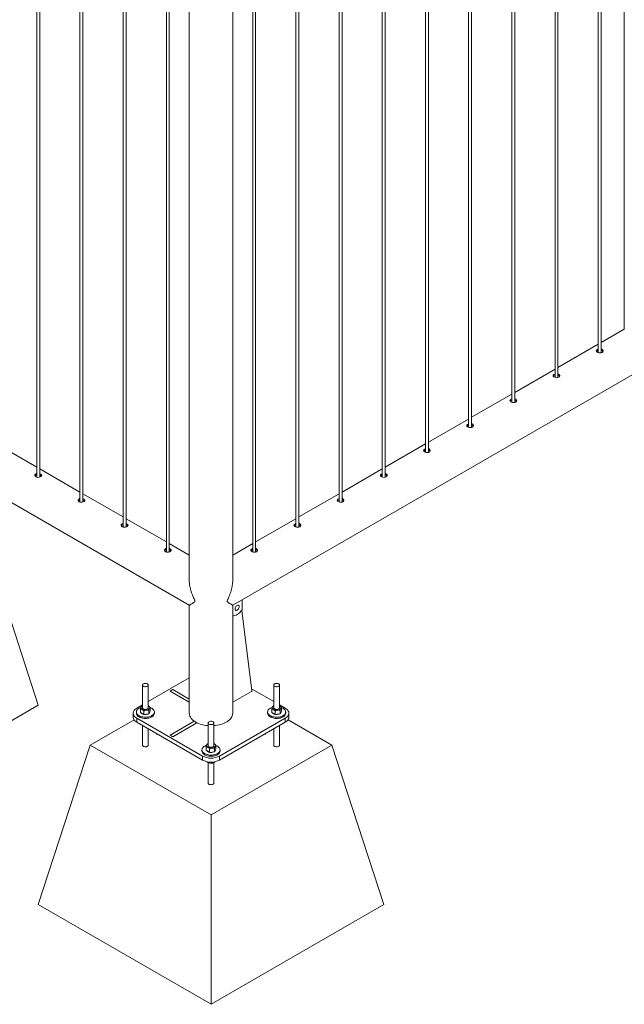
# Paper-space layout 'Sheet2' of a CAD drawing. Units: millimetres. Extents: x 0 to 42, y 0 to 29.8.
# Drawn here: x 33.9 to 35.2, y 11.1 to 13.2 of the extents above; entities that cross this region are included whole.
import ezdxf

# ---------------------------------------------------------------- set-up
doc = ezdxf.new("R2010")
doc.units = ezdxf.units.MM

psp = doc.layouts.new('Sheet2')

# ---------------------------------------------------------------- linework, layer by layer
at = {"color": 7, "linetype": 'Continuous', "lineweight": 0}
for p, q in [((35.1815, 15.5395), (35.1815, 12.5201)), ((35.1282, 15.5088), (35.1282, 12.4729)), ((35.1342, 12.4725), (35.1342, 15.5122)), ((35.0398, 15.4577), (35.0398, 12.4218)), ((35.0458, 12.4214), (35.0458, 15.4612)), ((34.9514, 15.4067), (34.9514, 12.3708)), ((34.9574, 12.3704), (34.9574, 15.4102)), ((34.863, 15.3557), (34.863, 12.3198)), ((34.869, 12.3194), (34.869, 15.3591)), ((34.7747, 15.3047), (34.7747, 12.2688)), ((34.7807, 12.2684), (34.7807, 15.3081)), ((34.6863, 15.2536), (34.6863, 12.2177)), ((34.6923, 12.2173), (34.6923, 15.2571)), ((34.5979, 15.2026), (34.5979, 12.1667)), ((34.6039, 12.1663), (34.6039, 15.2061)), ((34.5095, 15.1516), (34.5095, 12.1157)), ((34.5155, 12.1153), (34.5155, 15.155)), ((34.4211, 15.1006), (34.4211, 12.0647)), ((34.4271, 12.0643), (34.4271, 15.104)), ((34.3802, 12.0067), (34.3802, 15.0769)), ((33.9792, 14.4406), (33.9792, 12.2173)), ((33.9852, 12.2177), (33.9852, 14.4371)), ((34.0675, 14.3895), (34.0675, 12.1663)), ((34.0735, 12.1667), (34.0735, 14.3861)), ((34.1559, 14.3385), (34.1559, 12.1153)), ((34.1619, 12.1157), (34.1619, 14.335)), ((34.2443, 14.2875), (34.2443, 12.0643)), ((34.2503, 12.0647), (34.2503, 14.284)), ((34.2913, 14.2604), (34.2913, 12.0067)), ((34.3802, 11.9553), (36.457, 13.1543)), ((35.1815, 12.5206), (35.1342, 12.4933)), ((35.1282, 12.4898), (35.0458, 12.4423)), ((35.0398, 12.4388), (34.9574, 12.3912)), ((34.9514, 12.3878), (34.869, 12.3402)), ((33.6287, 12.3378), (34.2912, 11.9553)), ((34.863, 12.3367), (34.7807, 12.2892)), ((33.9792, 12.2381), (33.8968, 12.2857)), ((34.7747, 12.2857), (34.6923, 12.2381)), ((34.0675, 12.1871), (33.9852, 12.2347)), ((34.6863, 12.2347), (34.6039, 12.1871)), ((34.1559, 12.1361), (34.0735, 12.1837)), ((34.5979, 12.1837), (34.5155, 12.1361)), ((34.2443, 12.0851), (34.1619, 12.1326)), ((34.5095, 12.1326), (34.4271, 12.0851)), ((33.9822, 11.7506), (33.8761, 12.0772)), ((34.2913, 12.058), (34.2503, 12.0816)), ((34.4211, 12.0816), (34.3802, 12.058)), ((34.2913, 11.9553), (34.2913, 11.7344)), ((34.3802, 11.7344), (34.3802, 11.9553)), ((34.3997, 11.9666), (34.3997, 11.9484)), ((34.3986, 11.9448), (34.4194, 11.7803)), ((34.3802, 11.9336), (34.3805, 11.9336)), ((34.2913, 11.8067), (34.2074, 11.7582)), ((34.1954, 11.7919), (34.1954, 11.7456)), ((34.2074, 11.7456), (34.2074, 11.7919)), ((34.2576, 11.7827), (34.252, 11.7794)), ((34.4187, 11.779), (34.3802, 11.7567)), ((34.4641, 11.7582), (34.4189, 11.7843)), ((34.4641, 11.7919), (34.4641, 11.7456)), ((34.4761, 11.7456), (34.4761, 11.7919)), ((33.6286, 11.5465), (33.9822, 11.7506)), ((34.1764, 11.7344), (34.1764, 11.7262)), ((34.1829, 11.7368), (34.1829, 11.7344)), ((34.1954, 11.7513), (34.1837, 11.7446)), ((34.1912, 11.7361), (34.1912, 11.7437)), ((34.1912, 11.7361), (34.1947, 11.7338)), ((34.1944, 11.7494), (34.1954, 11.7498)), ((34.1947, 11.7338), (34.1981, 11.7316)), ((34.1981, 11.7316), (34.1981, 11.7393)), ((34.2081, 11.7491), (34.2074, 11.7495)), ((34.2074, 11.7495), (34.2081, 11.7491)), ((34.2083, 11.7328), (34.2083, 11.7405)), ((34.2083, 11.7328), (34.2099, 11.7357)), ((34.2099, 11.7357), (34.2115, 11.7385)), ((34.2115, 11.7385), (34.2115, 11.7462)), ((34.2199, 11.7344), (34.2199, 11.7368)), ((34.4516, 11.7368), (34.4516, 11.7344)), ((34.4599, 11.7361), (34.4599, 11.7437)), ((34.4599, 11.7361), (34.4634, 11.7338)), ((34.4631, 11.7494), (34.4641, 11.7498)), ((34.4634, 11.7338), (34.4668, 11.7316)), ((34.4668, 11.7316), (34.4668, 11.7393)), ((34.4877, 11.7446), (34.4761, 11.7513)), ((34.4768, 11.7491), (34.4761, 11.7495)), ((34.4761, 11.7495), (34.4768, 11.7491)), ((34.477, 11.7328), (34.477, 11.7405)), ((34.477, 11.7328), (34.4786, 11.7357)), ((34.4786, 11.7357), (34.4802, 11.7385)), ((34.4802, 11.7385), (34.4802, 11.7462)), ((34.4886, 11.7344), (34.4886, 11.7368)), ((34.4951, 11.7262), (34.4951, 11.7344)), ((34.1781, 11.7209), (34.0882, 11.669)), ((34.1837, 11.7241), (34.318, 11.6466)), ((34.1837, 11.7241), (34.1837, 11.716)), ((34.1837, 11.716), (34.318, 11.6384)), ((34.2032, 11.7322), (34.1981, 11.7316)), ((34.2083, 11.7328), (34.2032, 11.7322)), ((34.3013, 11.7178), (34.252, 11.6893)), ((34.2576, 11.686), (34.307, 11.7145)), ((34.307, 11.7145), (34.3013, 11.7178)), ((34.3297, 11.7144), (34.3297, 11.6681)), ((34.3417, 11.6681), (34.3417, 11.7144)), ((34.3534, 11.6466), (34.4877, 11.7241)), ((34.3534, 11.6384), (34.4877, 11.716)), ((34.4719, 11.7322), (34.4668, 11.7316)), ((34.477, 11.7328), (34.4719, 11.7322)), ((34.4877, 11.716), (34.4877, 11.7241)), ((34.5832, 11.669), (34.4933, 11.7209)), ((34.1954, 11.7092), (34.1954, 11.669)), ((34.2074, 11.669), (34.2074, 11.7023)), ((34.2241, 11.6926), (34.2241, 11.6912)), ((34.4473, 11.6912), (34.4473, 11.6926)), ((34.4641, 11.7023), (34.4641, 11.669)), ((34.4761, 11.669), (34.4761, 11.7092)), ((34.2266, 11.6912), (34.2241, 11.6912)), ((34.252, 11.6893), (34.2576, 11.686)), ((34.4448, 11.6912), (34.4473, 11.6912)), ((33.9822, 11.3424), (34.0882, 11.669)), ((34.0882, 11.669), (34.3357, 11.5262)), ((34.3172, 11.6592), (34.3172, 11.6568)), ((34.3255, 11.6585), (34.3255, 11.6662)), ((34.3255, 11.6585), (34.329, 11.6563)), ((34.3288, 11.6719), (34.3297, 11.6722)), ((34.329, 11.6563), (34.3325, 11.654)), ((34.3325, 11.654), (34.3325, 11.6617)), ((34.3376, 11.6547), (34.3325, 11.654)), ((34.3357, 11.5262), (34.5832, 11.669)), ((34.3426, 11.6553), (34.3376, 11.6547)), ((34.3424, 11.6715), (34.3417, 11.6719)), ((34.3417, 11.6719), (34.3424, 11.6715)), ((34.3426, 11.6553), (34.3426, 11.6629)), ((34.3426, 11.6553), (34.3443, 11.6581)), ((34.3443, 11.6581), (34.3459, 11.661)), ((34.3459, 11.661), (34.3459, 11.6686)), ((34.3542, 11.6568), (34.3542, 11.6592)), ((34.6893, 11.3424), (34.5832, 11.669)), ((34.318, 11.6384), (34.318, 11.6466)), ((34.3284, 11.6348), (34.3284, 11.6338)), ((34.3297, 11.6333), (34.3297, 11.5915)), ((34.3384, 11.6343), (34.3384, 11.6322)), ((34.3417, 11.5915), (34.3417, 11.6335)), ((34.3534, 11.6466), (34.3534, 11.6384)), ((34.3357, 11.1383), (34.3357, 11.5262)), ((33.9822, 11.3424), (34.3357, 11.1383)), ((34.3357, 11.1383), (34.6893, 11.3424))]:
    psp.add_line(p, q, dxfattribs=at)
at = {"color": 8, "linetype": 'Continuous', "lineweight": 0}
for p, q in [((34.252, 11.7794), (34.2913, 11.7567)), ((34.2913, 11.7633), (34.2576, 11.7827))]:
    psp.add_line(p, q, dxfattribs=at)
at = {"color": 7, "linetype": 'Continuous', "lineweight": 0, "flags": 128}
for points in [[(35.1282, 12.4797), (35.1275, 12.4795), (35.1257, 12.4786), (35.1246, 12.4775), (35.1242, 12.4763), (35.1246, 12.4751), (35.1257, 12.474), (35.1274, 12.4731), (35.1296, 12.4725), (35.1319, 12.4722), (35.1342, 12.4725), (35.1361, 12.4732), (35.1375, 12.4743), (35.1382, 12.4757), (35.1381, 12.4772), (35.1372, 12.4786), (35.1362, 12.4794), (35.1362, 12.4794)], [(35.0398, 12.4287), (35.0391, 12.4285), (35.0374, 12.4276), (35.0362, 12.4265), (35.0358, 12.4253), (35.0362, 12.4241), (35.0373, 12.423), (35.0391, 12.4221), (35.0412, 12.4214), (35.0435, 12.4212), (35.0458, 12.4214), (35.0477, 12.4222), (35.0491, 12.4233), (35.0498, 12.4247), (35.0497, 12.4262), (35.0488, 12.4276), (35.0478, 12.4283), (35.0478, 12.4283)], [(34.9514, 12.3777), (34.9507, 12.3775), (34.949, 12.3765), (34.9478, 12.3755), (34.9474, 12.3743), (34.9478, 12.3731), (34.9489, 12.372), (34.9507, 12.371), (34.9528, 12.3704), (34.9551, 12.3702), (34.9574, 12.3704), (34.9593, 12.3711), (34.9607, 12.3723), (34.9614, 12.3737), (34.9613, 12.3752), (34.9604, 12.3765), (34.9594, 12.3773), (34.9594, 12.3773)], [(34.863, 12.3266), (34.8623, 12.3264), (34.8606, 12.3255), (34.8595, 12.3244), (34.859, 12.3232), (34.8594, 12.322), (34.8605, 12.3209), (34.8623, 12.32), (34.8644, 12.3194), (34.8667, 12.3191), (34.869, 12.3194), (34.871, 12.3201), (34.8723, 12.3212), (34.873, 12.3226), (34.8729, 12.3241), (34.872, 12.3255), (34.871, 12.3263), (34.871, 12.3263)], [(34.7747, 12.2756), (34.7739, 12.2754), (34.7722, 12.2745), (34.7711, 12.2734), (34.7707, 12.2722), (34.771, 12.271), (34.7722, 12.2699), (34.7739, 12.269), (34.776, 12.2684), (34.7784, 12.2681), (34.7806, 12.2684), (34.7826, 12.2691), (34.7839, 12.2702), (34.7846, 12.2716), (34.7845, 12.2731), (34.7836, 12.2745), (34.7826, 12.2753), (34.7826, 12.2753)], [(33.9852, 12.2246), (33.9859, 12.2244), (33.9876, 12.2235), (33.9888, 12.2224), (33.9892, 12.2212), (33.9888, 12.22), (33.9877, 12.2189), (33.9859, 12.218), (33.9838, 12.2173), (33.9815, 12.2171), (33.9792, 12.2173), (33.9773, 12.2181), (33.9759, 12.2192), (33.9752, 12.2206), (33.9753, 12.2221), (33.9762, 12.2235), (33.9772, 12.2242), (33.9772, 12.2242)], [(34.6863, 12.2246), (34.6856, 12.2244), (34.6838, 12.2235), (34.6827, 12.2224), (34.6823, 12.2212), (34.6826, 12.22), (34.6838, 12.2189), (34.6855, 12.218), (34.6876, 12.2173), (34.69, 12.2171), (34.6922, 12.2173), (34.6942, 12.2181), (34.6955, 12.2192), (34.6962, 12.2206), (34.6961, 12.2221), (34.6952, 12.2235), (34.6942, 12.2242), (34.6942, 12.2242)], [(34.0735, 12.1736), (34.0743, 12.1734), (34.076, 12.1724), (34.0771, 12.1713), (34.0775, 12.1702), (34.0772, 12.169), (34.076, 12.1679), (34.0743, 12.1669), (34.0722, 12.1663), (34.0698, 12.1661), (34.0676, 12.1663), (34.0656, 12.167), (34.0643, 12.1682), (34.0636, 12.1696), (34.0637, 12.1711), (34.0646, 12.1724), (34.0656, 12.1732), (34.0656, 12.1732)], [(34.5979, 12.1736), (34.5972, 12.1734), (34.5954, 12.1724), (34.5943, 12.1713), (34.5939, 12.1702), (34.5943, 12.169), (34.5954, 12.1679), (34.5971, 12.1669), (34.5993, 12.1663), (34.6016, 12.1661), (34.6039, 12.1663), (34.6058, 12.167), (34.6072, 12.1682), (34.6078, 12.1696), (34.6077, 12.1711), (34.6069, 12.1724), (34.6058, 12.1732), (34.6058, 12.1732)], [(34.1619, 12.1225), (34.1627, 12.1223), (34.1644, 12.1214), (34.1655, 12.1203), (34.1659, 12.1191), (34.1656, 12.1179), (34.1644, 12.1168), (34.1627, 12.1159), (34.1606, 12.1153), (34.1582, 12.115), (34.156, 12.1153), (34.154, 12.116), (34.1527, 12.1171), (34.152, 12.1185), (34.1521, 12.12), (34.153, 12.1214), (34.154, 12.1222), (34.154, 12.1222)], [(34.5095, 12.1225), (34.5088, 12.1223), (34.507, 12.1214), (34.5059, 12.1203), (34.5055, 12.1191), (34.5059, 12.1179), (34.507, 12.1168), (34.5087, 12.1159), (34.5109, 12.1153), (34.5132, 12.115), (34.5155, 12.1153), (34.5174, 12.116), (34.5188, 12.1171), (34.5194, 12.1185), (34.5193, 12.12), (34.5185, 12.1214), (34.5174, 12.1222), (34.5174, 12.1222)], [(34.2503, 12.0715), (34.251, 12.0713), (34.2528, 12.0704), (34.2539, 12.0693), (34.2543, 12.0681), (34.2539, 12.0669), (34.2528, 12.0658), (34.2511, 12.0649), (34.249, 12.0643), (34.2466, 12.064), (34.2444, 12.0643), (34.2424, 12.065), (34.2411, 12.0661), (34.2404, 12.0675), (34.2405, 12.069), (34.2414, 12.0704), (34.2424, 12.0712), (34.2424, 12.0712)], [(34.4211, 12.0715), (34.4204, 12.0713), (34.4186, 12.0704), (34.4175, 12.0693), (34.4171, 12.0681), (34.4175, 12.0669), (34.4186, 12.0658), (34.4203, 12.0649), (34.4225, 12.0643), (34.4248, 12.064), (34.4271, 12.0643), (34.429, 12.065), (34.4304, 12.0661), (34.431, 12.0675), (34.431, 12.069), (34.4301, 12.0704), (34.4291, 12.0712), (34.4291, 12.0712)], [(34.3891, 11.9453), (34.3881, 11.9448), (34.3871, 11.9447), (34.3862, 11.9449), (34.3855, 11.9455), (34.3851, 11.9464), (34.3849, 11.9474), (34.385, 11.9487), (34.3853, 11.9501), (34.3858, 11.9514), (34.3866, 11.9527), (34.3876, 11.9538), (34.3886, 11.9547), (34.3896, 11.9554), (34.3907, 11.9557), (34.3916, 11.9556), (34.3924, 11.9552), (34.393, 11.9545), (34.3933, 11.9535), (34.3934, 11.9523), (34.3932, 11.951), (34.3927, 11.9496), (34.392, 11.9483), (34.3912, 11.9471), (34.3902, 11.9461), (34.3891, 11.9453)], [(34.3977, 11.9436), (34.3957, 11.9414), (34.3935, 11.9394), (34.3913, 11.9377), (34.3891, 11.9363), (34.3869, 11.9352), (34.3847, 11.9343), (34.3826, 11.9338), (34.3805, 11.9336)], [(34.2056, 11.7944), (34.2044, 11.7949), (34.203, 11.7952), (34.2016, 11.7954), (34.2001, 11.7953), (34.1986, 11.795), (34.1974, 11.7945), (34.1964, 11.7939), (34.1957, 11.7931), (34.1954, 11.7922), (34.1954, 11.7914), (34.1959, 11.7905), (34.1966, 11.7898), (34.1977, 11.7892), (34.199, 11.7887), (34.2004, 11.7885), (34.2019, 11.7885), (34.2034, 11.7887), (34.2047, 11.7891), (34.2059, 11.7896), (34.2067, 11.7903), (34.2072, 11.7912), (34.2074, 11.792), (34.2071, 11.7929), (34.2065, 11.7937), (34.2056, 11.7944)], [(34.4743, 11.7944), (34.4731, 11.7949), (34.4717, 11.7952), (34.4703, 11.7954), (34.4688, 11.7953), (34.4673, 11.795), (34.4661, 11.7945), (34.4651, 11.7939), (34.4644, 11.7931), (34.4641, 11.7922), (34.4641, 11.7914), (34.4646, 11.7905), (34.4653, 11.7898), (34.4664, 11.7892), (34.4677, 11.7887), (34.4691, 11.7885), (34.4706, 11.7885), (34.4721, 11.7887), (34.4734, 11.7891), (34.4746, 11.7896), (34.4754, 11.7903), (34.4759, 11.7912), (34.4761, 11.792), (34.4758, 11.7929), (34.4752, 11.7937), (34.4743, 11.7944)], [(34.1837, 11.7446), (34.1817, 11.7433), (34.18, 11.7418), (34.1786, 11.7403), (34.1775, 11.7386), (34.1768, 11.737), (34.1764, 11.7352), (34.1764, 11.7335), (34.1768, 11.7318), (34.1775, 11.7301), (34.1786, 11.7284), (34.18, 11.7269), (34.1817, 11.7255), (34.1837, 11.7241)], [(34.1921, 11.7461), (34.1908, 11.7456), (34.1887, 11.7446), (34.187, 11.7435), (34.1855, 11.7423), (34.1843, 11.741), (34.1835, 11.7396), (34.183, 11.7381), (34.1829, 11.7366), (34.1831, 11.7351), (34.1837, 11.7337), (34.1846, 11.7323), (34.1858, 11.731), (34.1874, 11.7298), (34.1892, 11.7287), (34.1913, 11.7278), (34.1935, 11.7271), (34.196, 11.7266), (34.1985, 11.7263), (34.201, 11.7261), (34.2036, 11.7262), (34.2062, 11.7265), (34.2086, 11.727), (34.2109, 11.7276), (34.213, 11.7285), (34.2149, 11.7295), (34.2165, 11.7307), (34.2178, 11.732), (34.2189, 11.7333), (34.2195, 11.7348), (34.2198, 11.7362), (34.2198, 11.7377), (34.2194, 11.7392), (34.2186, 11.7406), (34.2175, 11.742), (34.2161, 11.7432), (34.2144, 11.7444), (34.2144, 11.7444)], [(34.1829, 11.7344), (34.1829, 11.7342), (34.1831, 11.7327), (34.1837, 11.7312), (34.1846, 11.7298), (34.1858, 11.7285), (34.1874, 11.7273), (34.1892, 11.7263), (34.1913, 11.7254), (34.1935, 11.7247), (34.196, 11.7241), (34.1985, 11.7238), (34.201, 11.7237), (34.2036, 11.7238), (34.2062, 11.724), (34.2086, 11.7245), (34.2109, 11.7252), (34.213, 11.7261), (34.2149, 11.7271), (34.2165, 11.7282), (34.2178, 11.7295), (34.2189, 11.7309), (34.2195, 11.7323), (34.2198, 11.7338), (34.2199, 11.7344)], [(34.1954, 11.7456), (34.1954, 11.7456), (34.1956, 11.7447), (34.1962, 11.7439), (34.1971, 11.7432), (34.1982, 11.7427), (34.1996, 11.7423), (34.2011, 11.7422), (34.2026, 11.7422)], [(34.2026, 11.7422), (34.204, 11.7425), (34.2053, 11.743), (34.2063, 11.7436), (34.207, 11.7444), (34.2073, 11.7453), (34.2074, 11.7456)], [(34.2144, 11.7444), (34.2125, 11.7453), (34.2115, 11.7457)], [(34.2913, 11.7344), (34.2914, 11.7326), (34.2918, 11.7303), (34.2926, 11.7281), (34.2938, 11.7259), (34.2952, 11.7237), (34.2971, 11.7217), (34.2992, 11.7197), (34.3016, 11.7179), (34.3043, 11.7162), (34.3072, 11.7147), (34.3104, 11.7133), (34.3138, 11.712), (34.3173, 11.711), (34.321, 11.7101), (34.3249, 11.7095), (34.3288, 11.709), (34.3297, 11.7089)], [(34.3417, 11.7089), (34.3446, 11.7092), (34.3485, 11.7098), (34.3523, 11.7105), (34.3559, 11.7115), (34.3594, 11.7126), (34.3626, 11.7139), (34.3657, 11.7154), (34.3685, 11.717), (34.3711, 11.7188), (34.3734, 11.7207), (34.3753, 11.7227), (34.377, 11.7248), (34.3783, 11.727), (34.3793, 11.7292), (34.3799, 11.7315), (34.3802, 11.7338), (34.3802, 11.7344)], [(34.4608, 11.7461), (34.4595, 11.7456), (34.4574, 11.7446), (34.4557, 11.7435), (34.4542, 11.7423), (34.453, 11.741), (34.4522, 11.7396), (34.4517, 11.7381), (34.4516, 11.7366), (34.4518, 11.7351), (34.4524, 11.7337), (34.4533, 11.7323), (34.4545, 11.731), (34.4561, 11.7298), (34.4579, 11.7287), (34.46, 11.7278), (34.4622, 11.7271), (34.4647, 11.7266), (34.4672, 11.7263), (34.4697, 11.7261), (34.4723, 11.7262), (34.4749, 11.7265), (34.4773, 11.727), (34.4796, 11.7276), (34.4817, 11.7285), (34.4836, 11.7295), (34.4852, 11.7307), (34.4865, 11.732), (34.4876, 11.7333), (34.4882, 11.7348), (34.4885, 11.7362), (34.4885, 11.7377), (34.4881, 11.7392), (34.4873, 11.7406), (34.4862, 11.742), (34.4848, 11.7432), (34.4831, 11.7444), (34.4831, 11.7444)], [(34.4516, 11.7344), (34.4516, 11.7342), (34.4518, 11.7327), (34.4524, 11.7312), (34.4533, 11.7298), (34.4545, 11.7285), (34.4561, 11.7273), (34.4579, 11.7263), (34.46, 11.7254), (34.4622, 11.7247), (34.4647, 11.7241), (34.4672, 11.7238), (34.4697, 11.7237), (34.4723, 11.7238), (34.4749, 11.724), (34.4773, 11.7245), (34.4796, 11.7252), (34.4817, 11.7261), (34.4836, 11.7271), (34.4852, 11.7282), (34.4865, 11.7295), (34.4876, 11.7309), (34.4882, 11.7323), (34.4885, 11.7338), (34.4886, 11.7344)], [(34.4641, 11.7456), (34.4641, 11.7456), (34.4643, 11.7447), (34.4649, 11.7439), (34.4658, 11.7432), (34.4669, 11.7427), (34.4683, 11.7423), (34.4698, 11.7422), (34.4713, 11.7422)], [(34.4713, 11.7422), (34.4727, 11.7425), (34.474, 11.743), (34.475, 11.7436), (34.4757, 11.7444), (34.476, 11.7453), (34.4761, 11.7456)], [(34.4831, 11.7444), (34.4812, 11.7453), (34.4802, 11.7457)], [(34.4877, 11.7241), (34.4897, 11.7255), (34.4915, 11.7269), (34.4929, 11.7284), (34.4939, 11.7301), (34.4947, 11.7318), (34.495, 11.7335), (34.495, 11.7352), (34.4947, 11.737), (34.4939, 11.7386), (34.4929, 11.7403), (34.4915, 11.7418), (34.4897, 11.7433), (34.4877, 11.7446)], [(34.1837, 11.716), (34.1817, 11.7173), (34.18, 11.7187), (34.1786, 11.7203), (34.1775, 11.7219), (34.1768, 11.7236), (34.1764, 11.7253), (34.1764, 11.7262)], [(34.34, 11.7168), (34.3388, 11.7173), (34.3374, 11.7177), (34.3359, 11.7178), (34.3344, 11.7177), (34.333, 11.7174), (34.3317, 11.717), (34.3308, 11.7163), (34.3301, 11.7155), (34.3297, 11.7147), (34.3298, 11.7138), (34.3302, 11.713), (34.331, 11.7122), (34.332, 11.7116), (34.3333, 11.7112), (34.3348, 11.7109), (34.3363, 11.7109), (34.3377, 11.7111), (34.3391, 11.7115), (34.3402, 11.7121), (34.3411, 11.7128), (34.3416, 11.7136), (34.3417, 11.7145), (34.3415, 11.7153), (34.3409, 11.7161), (34.34, 11.7168)], [(34.4951, 11.7262), (34.495, 11.7253), (34.4947, 11.7236), (34.4939, 11.7219), (34.4929, 11.7203), (34.4915, 11.7187), (34.4897, 11.7173), (34.4877, 11.716)], [(34.3265, 11.6685), (34.3251, 11.668), (34.3231, 11.6671), (34.3213, 11.666), (34.3199, 11.6647), (34.3187, 11.6634), (34.3178, 11.662), (34.3174, 11.6605), (34.3172, 11.6591), (34.3174, 11.6576), (34.318, 11.6561), (34.3189, 11.6547), (34.3202, 11.6534), (34.3218, 11.6522), (34.3236, 11.6512), (34.3256, 11.6503), (34.3279, 11.6496), (34.3303, 11.649), (34.3328, 11.6487), (34.3354, 11.6486), (34.338, 11.6486), (34.3405, 11.6489), (34.3429, 11.6494), (34.3452, 11.6501), (34.3474, 11.6509), (34.3492, 11.652), (34.3509, 11.6531), (34.3522, 11.6544), (34.3532, 11.6558), (34.3539, 11.6572), (34.3542, 11.6587), (34.3541, 11.6602), (34.3537, 11.6616), (34.353, 11.6631), (34.3519, 11.6644), (34.3505, 11.6657), (34.3488, 11.6668), (34.3488, 11.6668)], [(34.3172, 11.6568), (34.3172, 11.6566), (34.3174, 11.6551), (34.318, 11.6537), (34.3189, 11.6523), (34.3202, 11.651), (34.3218, 11.6498), (34.3236, 11.6487), (34.3256, 11.6478), (34.3279, 11.6471), (34.3303, 11.6466), (34.3328, 11.6462), (34.3354, 11.6461), (34.338, 11.6462), (34.3405, 11.6465), (34.3429, 11.647), (34.3452, 11.6476), (34.3474, 11.6485), (34.3492, 11.6495), (34.3509, 11.6507), (34.3522, 11.6519), (34.3532, 11.6533), (34.3539, 11.6548), (34.3542, 11.6562), (34.3542, 11.6568)], [(34.3297, 11.6681), (34.3297, 11.668), (34.3299, 11.6671), (34.3305, 11.6663), (34.3314, 11.6656), (34.3326, 11.6651), (34.334, 11.6648), (34.3354, 11.6646), (34.3369, 11.6647)], [(34.3369, 11.6647), (34.3384, 11.665), (34.3396, 11.6654), (34.3406, 11.6661), (34.3413, 11.6668), (34.3417, 11.6677), (34.3417, 11.6681)], [(34.3488, 11.6668), (34.3468, 11.6678), (34.3459, 11.6682)]]:
    psp.add_lwpolyline(points, dxfattribs=at)
at = {"color": 8, "linetype": 'Continuous', "lineweight": 0, "flags": 128}
for points in [[(34.2913, 11.7344), (34.2914, 11.7326), (34.2918, 11.7303), (34.2926, 11.7281), (34.2938, 11.7259), (34.2952, 11.7237), (34.2971, 11.7217), (34.2992, 11.7197), (34.3016, 11.7179), (34.3043, 11.7162), (34.3072, 11.7147), (34.3104, 11.7133), (34.3138, 11.712), (34.3173, 11.711), (34.321, 11.7101), (34.3249, 11.7095), (34.3288, 11.709), (34.3297, 11.7089)], [(34.3417, 11.7089), (34.3446, 11.7092), (34.3485, 11.7098), (34.3523, 11.7105), (34.3559, 11.7115), (34.3594, 11.7126), (34.3626, 11.7139), (34.3657, 11.7154), (34.3685, 11.717), (34.3711, 11.7188), (34.3734, 11.7207), (34.3753, 11.7227), (34.377, 11.7248), (34.3783, 11.727), (34.3793, 11.7292), (34.3799, 11.7315), (34.3802, 11.7338), (34.3802, 11.7344)], [(34.2074, 11.669), (34.2072, 11.6683), (34.2067, 11.6675), (34.2059, 11.6667), (34.2047, 11.6662), (34.2034, 11.6658), (34.2019, 11.6656), (34.2004, 11.6656), (34.199, 11.6659), (34.1977, 11.6663), (34.1966, 11.6669), (34.1959, 11.6677), (34.1954, 11.6685), (34.1954, 11.669)], [(34.4761, 11.669), (34.4759, 11.6683), (34.4754, 11.6675), (34.4746, 11.6667), (34.4734, 11.6662), (34.4721, 11.6658), (34.4706, 11.6656), (34.4691, 11.6656), (34.4677, 11.6659), (34.4664, 11.6663), (34.4653, 11.6669), (34.4646, 11.6677), (34.4641, 11.6685), (34.4641, 11.669)], [(34.3417, 11.5915), (34.3416, 11.5907), (34.3411, 11.5899), (34.3402, 11.5892), (34.3391, 11.5886), (34.3377, 11.5882), (34.3363, 11.588), (34.3348, 11.5881), (34.3333, 11.5883), (34.332, 11.5887), (34.331, 11.5893), (34.3302, 11.5901), (34.3298, 11.5909), (34.3297, 11.5914)]]:
    psp.add_lwpolyline(points, dxfattribs=at)
at = {"color": 7, "linetype": 'Continuous', "lineweight": 0}
for centre, radius, start, end in [((34.392, 11.9488), 0.00775, 317.8201, 357.2286), ((34.4179, 11.7802), 0.0015, 302.099, 2.3729), ((34.1962, 11.7456), 0.00376, 153.9851, 245.9391), ((34.198, 11.7439), 0.00621, 115.5449, 147.3489), ((34.1992, 11.7399), 0.00796, 218.9445, 255.4356), ((34.2013, 11.7538), 0.0134, 240.3118, 278.2465), ((34.2029, 11.7494), 0.00886, 272.1268, 322.5443), ((34.2065, 11.7457), 0.00376, 333.9851, 65.9391), ((34.2064, 11.7371), 0.00404, 310.6328, 350.1644), ((34.4649, 11.7456), 0.00376, 153.9851, 245.9391), ((34.4667, 11.7439), 0.00621, 115.5449, 147.3489), ((34.4679, 11.7399), 0.00796, 218.9445, 255.4356), ((34.47, 11.7538), 0.0134, 240.3118, 278.2465), ((34.4716, 11.7494), 0.00886, 272.1268, 322.5443), ((34.4752, 11.7457), 0.00376, 333.9851, 65.9391), ((34.4751, 11.7371), 0.00404, 310.6328, 350.1644), ((34.2014, 11.7459), 0.0143, 261.7744, 292.0294), ((34.4701, 11.7459), 0.0143, 261.7744, 292.0294), ((34.3305, 11.668), 0.00376, 153.9851, 245.9391), ((34.3324, 11.6663), 0.00621, 115.5449, 147.3489), ((34.3335, 11.6624), 0.00796, 218.9445, 255.4356), ((34.3356, 11.6762), 0.0134, 240.3118, 278.2465), ((34.3357, 11.6683), 0.0143, 261.7744, 292.0294), ((34.3372, 11.6718), 0.00886, 272.1268, 322.5443), ((34.3409, 11.6681), 0.00376, 333.9851, 65.9391), ((34.3407, 11.6596), 0.00404, 310.6328, 350.1644), ((34.3357, 11.6806), 0.0383, 242.5243, 297.4757), ((34.3357, 11.6724), 0.0383, 242.5243, 297.4757)]:
    psp.add_arc(centre, radius, start, end, dxfattribs=at)
for points, knots in [([(35.1362, 12.4794), (35.1356, 12.4797), (35.135, 12.48), (35.1342, 12.4801), (35.1342, 12.4801)], [0, 0, 0, 0, 0.979111, 1, 1, 1, 1]), ([(35.1282, 12.4771), (35.128, 12.477), (35.127, 12.4767), (35.1257, 12.476), (35.125, 12.4753), (35.1247, 12.475)], [0, 0, 0, 0, 0.14753, 0.598703, 1, 1, 1, 1]), ([(35.1362, 12.4768), (35.1356, 12.4771), (35.135, 12.4774), (35.1342, 12.4775), (35.1342, 12.4775)], [0, 0, 0, 0, 0.978027, 1, 1, 1, 1]), ([(35.1378, 12.475), (35.1376, 12.4753), (35.1373, 12.476), (35.1365, 12.4765), (35.1362, 12.4768)], [0, 0, 0, 0, 0.496264, 1, 1, 1, 1]), ([(35.0398, 12.426), (35.0396, 12.426), (35.0386, 12.4257), (35.0373, 12.425), (35.0366, 12.4243), (35.0363, 12.4239)], [0, 0, 0, 0, 0.14753, 0.598703, 1, 1, 1, 1]), ([(35.0478, 12.4283), (35.0472, 12.4287), (35.0466, 12.429), (35.0458, 12.4291), (35.0458, 12.4291)], [0, 0, 0, 0, 0.979111, 1, 1, 1, 1]), ([(35.0478, 12.4257), (35.0472, 12.4261), (35.0466, 12.4264), (35.0458, 12.4265), (35.0458, 12.4265)], [0, 0, 0, 0, 0.978027, 1, 1, 1, 1]), ([(35.0494, 12.424), (35.0493, 12.4243), (35.0489, 12.425), (35.0482, 12.4255), (35.0478, 12.4257)], [0, 0, 0, 0, 0.496264, 1, 1, 1, 1]), ([(34.9594, 12.3773), (34.9588, 12.3776), (34.9582, 12.378), (34.9574, 12.3781), (34.9574, 12.3781)], [0, 0, 0, 0, 0.979111, 1, 1, 1, 1]), ([(34.9514, 12.375), (34.9512, 12.375), (34.9502, 12.3747), (34.9489, 12.374), (34.9483, 12.3733), (34.948, 12.3729)], [0, 0, 0, 0, 0.14753, 0.598703, 1, 1, 1, 1]), ([(34.9594, 12.3747), (34.9588, 12.375), (34.9582, 12.3754), (34.9574, 12.3754), (34.9574, 12.3754)], [0, 0, 0, 0, 0.978027, 1, 1, 1, 1]), ([(34.961, 12.3729), (34.9609, 12.3733), (34.9605, 12.374), (34.9598, 12.3745), (34.9594, 12.3747)], [0, 0, 0, 0, 0.496264, 1, 1, 1, 1]), ([(34.863, 12.324), (34.8628, 12.3239), (34.8618, 12.3237), (34.8605, 12.3229), (34.8599, 12.3222), (34.8596, 12.3219)], [0, 0, 0, 0, 0.14753, 0.598703, 1, 1, 1, 1]), ([(34.871, 12.3263), (34.8704, 12.3266), (34.8698, 12.3269), (34.8691, 12.327), (34.869, 12.327)], [0, 0, 0, 0, 0.979111, 1, 1, 1, 1]), ([(34.871, 12.3237), (34.8704, 12.324), (34.8698, 12.3243), (34.8691, 12.3244), (34.869, 12.3244)], [0, 0, 0, 0, 0.978027, 1, 1, 1, 1]), ([(34.8726, 12.3219), (34.8725, 12.3223), (34.8721, 12.3229), (34.8714, 12.3234), (34.871, 12.3237)], [0, 0, 0, 0, 0.496264, 1, 1, 1, 1]), ([(34.7747, 12.273), (34.7744, 12.2729), (34.7734, 12.2726), (34.7721, 12.2719), (34.7715, 12.2712), (34.7712, 12.2709)], [0, 0, 0, 0, 0.14753, 0.598703, 1, 1, 1, 1]), ([(34.7826, 12.2753), (34.782, 12.2756), (34.7814, 12.2759), (34.7807, 12.276), (34.7807, 12.276)], [0, 0, 0, 0, 0.979111, 1, 1, 1, 1]), ([(34.7826, 12.2727), (34.782, 12.273), (34.7814, 12.2733), (34.7807, 12.2734), (34.7807, 12.2734)], [0, 0, 0, 0, 0.978027, 1, 1, 1, 1]), ([(34.7843, 12.2709), (34.7841, 12.2712), (34.7837, 12.2719), (34.783, 12.2724), (34.7826, 12.2727)], [0, 0, 0, 0, 0.4962639, 1, 1, 1, 1]), ([(33.9756, 12.2199), (33.9757, 12.2202), (33.9761, 12.2209), (33.9768, 12.2214), (33.9772, 12.2216)], [0, 0, 0, 0, 0.4962639, 1, 1, 1, 1]), ([(33.9772, 12.2242), (33.9778, 12.2246), (33.9784, 12.2249), (33.9791, 12.225), (33.9792, 12.225)], [0, 0, 0, 0, 0.979111, 1, 1, 1, 1]), ([(33.9772, 12.2216), (33.9778, 12.222), (33.9784, 12.2223), (33.9791, 12.2224), (33.9792, 12.2224)], [0, 0, 0, 0, 0.978027, 1, 1, 1, 1]), ([(33.9852, 12.2219), (33.9854, 12.2219), (33.9864, 12.2216), (33.9877, 12.2209), (33.9883, 12.2202), (33.9886, 12.2198)], [0, 0, 0, 0, 0.14753, 0.598703, 1, 1, 1, 1]), ([(34.6863, 12.2219), (34.686, 12.2219), (34.6851, 12.2216), (34.6837, 12.2209), (34.6831, 12.2202), (34.6828, 12.2198)], [0, 0, 0, 0, 0.14753, 0.598703, 1, 1, 1, 1]), ([(34.6942, 12.2242), (34.6936, 12.2246), (34.693, 12.2249), (34.6923, 12.225), (34.6923, 12.225)], [0, 0, 0, 0, 0.979111, 1, 1, 1, 1]), ([(34.6942, 12.2216), (34.6936, 12.222), (34.693, 12.2223), (34.6923, 12.2224), (34.6923, 12.2224)], [0, 0, 0, 0, 0.978027, 1, 1, 1, 1]), ([(34.6959, 12.2199), (34.6957, 12.2202), (34.6954, 12.2209), (34.6946, 12.2214), (34.6942, 12.2216)], [0, 0, 0, 0, 0.496264, 1, 1, 1, 1]), ([(34.064, 12.1688), (34.0641, 12.1692), (34.0645, 12.1699), (34.0652, 12.1704), (34.0656, 12.1706)], [0, 0, 0, 0, 0.496264, 1, 1, 1, 1]), ([(34.0656, 12.1732), (34.0662, 12.1735), (34.0668, 12.1739), (34.0675, 12.174), (34.0675, 12.174)], [0, 0, 0, 0, 0.979111, 1, 1, 1, 1]), ([(34.0656, 12.1706), (34.0662, 12.1709), (34.0668, 12.1713), (34.0675, 12.1713), (34.0675, 12.1713)], [0, 0, 0, 0, 0.978027, 1, 1, 1, 1]), ([(34.0735, 12.1709), (34.0738, 12.1709), (34.0748, 12.1706), (34.0761, 12.1699), (34.0767, 12.1692), (34.077, 12.1688)], [0, 0, 0, 0, 0.14753, 0.598703, 1, 1, 1, 1]), ([(34.5979, 12.1709), (34.5976, 12.1709), (34.5967, 12.1706), (34.5954, 12.1699), (34.5947, 12.1692), (34.5944, 12.1688)], [0, 0, 0, 0, 0.14753, 0.598703, 1, 1, 1, 1]), ([(34.6058, 12.1732), (34.6053, 12.1735), (34.6047, 12.1739), (34.6039, 12.174), (34.6039, 12.174)], [0, 0, 0, 0, 0.979111, 1, 1, 1, 1]), ([(34.6058, 12.1706), (34.6053, 12.1709), (34.6047, 12.1713), (34.6039, 12.1713), (34.6039, 12.1713)], [0, 0, 0, 0, 0.978027, 1, 1, 1, 1]), ([(34.6075, 12.1688), (34.6073, 12.1692), (34.607, 12.1699), (34.6062, 12.1704), (34.6058, 12.1706)], [0, 0, 0, 0, 0.496264, 1, 1, 1, 1]), ([(34.1523, 12.1178), (34.1525, 12.1182), (34.1528, 12.1188), (34.1536, 12.1193), (34.154, 12.1196)], [0, 0, 0, 0, 0.496264, 1, 1, 1, 1]), ([(34.154, 12.1222), (34.1546, 12.1225), (34.1552, 12.1228), (34.1559, 12.1229), (34.1559, 12.1229)], [0, 0, 0, 0, 0.979111, 1, 1, 1, 1]), ([(34.154, 12.1196), (34.1546, 12.1199), (34.1552, 12.1202), (34.1559, 12.1203), (34.1559, 12.1203)], [0, 0, 0, 0, 0.978027, 1, 1, 1, 1]), ([(34.1619, 12.1199), (34.1622, 12.1198), (34.1632, 12.1196), (34.1645, 12.1188), (34.1651, 12.1181), (34.1654, 12.1178)], [0, 0, 0, 0, 0.14753, 0.598703, 1, 1, 1, 1]), ([(34.5095, 12.1199), (34.5093, 12.1198), (34.5083, 12.1196), (34.507, 12.1188), (34.5063, 12.1181), (34.506, 12.1178)], [0, 0, 0, 0, 0.14753, 0.598703, 1, 1, 1, 1]), ([(34.5174, 12.1222), (34.5169, 12.1225), (34.5163, 12.1228), (34.5155, 12.1229), (34.5155, 12.1229)], [0, 0, 0, 0, 0.979111, 1, 1, 1, 1]), ([(34.5174, 12.1196), (34.5169, 12.1199), (34.5163, 12.1202), (34.5155, 12.1203), (34.5155, 12.1203)], [0, 0, 0, 0, 0.978027, 1, 1, 1, 1]), ([(34.5191, 12.1178), (34.5189, 12.1182), (34.5186, 12.1188), (34.5178, 12.1193), (34.5174, 12.1196)], [0, 0, 0, 0, 0.496264, 1, 1, 1, 1]), ([(34.2407, 12.0668), (34.2409, 12.0671), (34.2412, 12.0678), (34.242, 12.0683), (34.2424, 12.0686)], [0, 0, 0, 0, 0.496264, 1, 1, 1, 1]), ([(34.2424, 12.0712), (34.243, 12.0715), (34.2435, 12.0718), (34.2443, 12.0719), (34.2443, 12.0719)], [0, 0, 0, 0, 0.979111, 1, 1, 1, 1]), ([(34.2424, 12.0686), (34.243, 12.0689), (34.2435, 12.0692), (34.2443, 12.0693), (34.2443, 12.0693)], [0, 0, 0, 0, 0.978027, 1, 1, 1, 1]), ([(34.2503, 12.0689), (34.2506, 12.0688), (34.2515, 12.0685), (34.2529, 12.0678), (34.2535, 12.0671), (34.2538, 12.0668)], [0, 0, 0, 0, 0.1475296, 0.5987026, 1, 1, 1, 1]), ([(34.4211, 12.0689), (34.4209, 12.0688), (34.4199, 12.0685), (34.4186, 12.0678), (34.4179, 12.0671), (34.4176, 12.0668)], [0, 0, 0, 0, 0.14753, 0.598703, 1, 1, 1, 1]), ([(34.4291, 12.0712), (34.4285, 12.0715), (34.4279, 12.0718), (34.4271, 12.0719), (34.4271, 12.0719)], [0, 0, 0, 0, 0.979111, 1, 1, 1, 1]), ([(34.4291, 12.0686), (34.4285, 12.0689), (34.4279, 12.0692), (34.4271, 12.0693), (34.4271, 12.0693)], [0, 0, 0, 0, 0.978027, 1, 1, 1, 1]), ([(34.4307, 12.0668), (34.4305, 12.0671), (34.4302, 12.0678), (34.4294, 12.0683), (34.4291, 12.0686)], [0, 0, 0, 0, 0.496264, 1, 1, 1, 1]), ([(34.2913, 11.9554), (34.2912, 11.9554), (34.2912, 11.9553), (34.2915, 11.9555), (34.2921, 11.9559), (34.2931, 11.9565), (34.2945, 11.9573), (34.2965, 11.9585), (34.2987, 11.9598), (34.3006, 11.9611), (34.3018, 11.9619), (34.3024, 11.9625), (34.3027, 11.9631), (34.3028, 11.9638), (34.3026, 11.9649), (34.3016, 11.9672), (34.3, 11.9706), (34.2979, 11.9755), (34.2958, 11.9811), (34.2938, 11.9874), (34.2924, 11.9939), (34.2913, 12.0007), (34.2913, 12.0053), (34.2913, 12.0077)], [0, 0, 0, 0, 0.013395, 0.068786, 0.125337, 0.182218, 0.244572, 0.307267, 0.38907, 0.437264, 0.456768, 0.476389, 0.487563, 0.493994, 0.503828, 0.526068, 0.576305, 0.626855, 0.698242, 0.770091, 0.843565, 0.9177, 1, 1, 1, 1]), ([(34.3802, 12.0074), (34.3802, 12.0069), (34.3803, 12.0048), (34.38, 12.0009), (34.3794, 11.996), (34.3784, 11.9909), (34.3771, 11.9857), (34.3755, 11.9805), (34.3735, 11.9754), (34.3716, 11.971), (34.37, 11.9675), (34.369, 11.9655), (34.3687, 11.9642), (34.3686, 11.9635), (34.3689, 11.9627), (34.3699, 11.9616), (34.3717, 11.9605), (34.3739, 11.9591), (34.376, 11.9579), (34.3778, 11.9568), (34.3792, 11.956), (34.3801, 11.9554), (34.3801, 11.9554), (34.3801, 11.9554)], [0, 0, 0, 0, 0.0189063, 0.0740941, 0.1304376, 0.1871105, 0.2463062, 0.3057954, 0.3661269, 0.4267237, 0.4627827, 0.4889663, 0.4993261, 0.5073893, 0.5154344, 0.5392859, 0.5941818, 0.6494206, 0.7196966, 0.7904162, 0.8626991, 0.9356182, 1, 1, 1, 1]), ([(34.1912, 11.7437), (34.1915, 11.7444), (34.192, 11.7457), (34.1925, 11.7467), (34.1928, 11.7472)], [0, 0, 0, 0, 0.495458, 1, 1, 1, 1]), ([(34.1947, 11.7422), (34.1946, 11.7422), (34.194, 11.7426), (34.1928, 11.7432), (34.1917, 11.7436), (34.1912, 11.7437)], [0, 0, 0, 0, 0.07009, 0.530784, 1, 1, 1, 1]), ([(34.1928, 11.7472), (34.1929, 11.7473), (34.1931, 11.7478), (34.1937, 11.7486), (34.1942, 11.7492), (34.1944, 11.7494)], [0, 0, 0, 0, 0.07009, 0.530784, 1, 1, 1, 1]), ([(34.1981, 11.7393), (34.1976, 11.7398), (34.1964, 11.7409), (34.1953, 11.7417), (34.1947, 11.7422)], [0, 0, 0, 0, 0.495458, 1, 1, 1, 1]), ([(34.1981, 11.7393), (34.1986, 11.7394), (34.2002, 11.74), (34.2019, 11.7403), (34.2032, 11.7405)], [0, 0, 0, 0, 0.2575513, 1, 1, 1, 1]), ([(34.2032, 11.7405), (34.2037, 11.7406), (34.2054, 11.7408), (34.2071, 11.7406), (34.2083, 11.7405)], [0, 0, 0, 0, 0.268634, 1, 1, 1, 1]), ([(34.2081, 11.7491), (34.2082, 11.749), (34.2088, 11.7486), (34.2099, 11.7477), (34.211, 11.7467), (34.2115, 11.7462)], [0, 0, 0, 0, 0.07009, 0.530784, 1, 1, 1, 1]), ([(34.2099, 11.744), (34.2099, 11.7439), (34.2096, 11.7434), (34.209, 11.7423), (34.2085, 11.7411), (34.2083, 11.7405)], [0, 0, 0, 0, 0.07009, 0.530784, 1, 1, 1, 1]), ([(34.2115, 11.7462), (34.2113, 11.7459), (34.2107, 11.7454), (34.2102, 11.7445), (34.2099, 11.744)], [0, 0, 0, 0, 0.495458, 1, 1, 1, 1]), ([(34.4599, 11.7437), (34.4602, 11.7444), (34.4607, 11.7457), (34.4612, 11.7467), (34.4615, 11.7472)], [0, 0, 0, 0, 0.495458, 1, 1, 1, 1]), ([(34.4634, 11.7422), (34.4633, 11.7422), (34.4627, 11.7426), (34.4615, 11.7432), (34.4604, 11.7436), (34.4599, 11.7437)], [0, 0, 0, 0, 0.07009, 0.530784, 1, 1, 1, 1]), ([(34.4615, 11.7472), (34.4616, 11.7473), (34.4618, 11.7478), (34.4624, 11.7486), (34.4629, 11.7492), (34.4631, 11.7494)], [0, 0, 0, 0, 0.07009, 0.530784, 1, 1, 1, 1]), ([(34.4668, 11.7393), (34.4663, 11.7398), (34.4651, 11.7409), (34.464, 11.7417), (34.4634, 11.7422)], [0, 0, 0, 0, 0.495458, 1, 1, 1, 1]), ([(34.4668, 11.7393), (34.4673, 11.7394), (34.4689, 11.74), (34.4706, 11.7403), (34.4719, 11.7405)], [0, 0, 0, 0, 0.2575513, 1, 1, 1, 1]), ([(34.4719, 11.7405), (34.4724, 11.7406), (34.4741, 11.7408), (34.4758, 11.7406), (34.477, 11.7405)], [0, 0, 0, 0, 0.268634, 1, 1, 1, 1]), ([(34.4768, 11.7491), (34.4769, 11.749), (34.4775, 11.7486), (34.4786, 11.7477), (34.4797, 11.7467), (34.4802, 11.7462)], [0, 0, 0, 0, 0.07009, 0.530784, 1, 1, 1, 1]), ([(34.4786, 11.744), (34.4786, 11.7439), (34.4783, 11.7434), (34.4777, 11.7423), (34.4772, 11.7411), (34.477, 11.7405)], [0, 0, 0, 0, 0.07009, 0.530784, 1, 1, 1, 1]), ([(34.4802, 11.7462), (34.48, 11.7459), (34.4794, 11.7454), (34.4789, 11.7445), (34.4786, 11.744)], [0, 0, 0, 0, 0.495458, 1, 1, 1, 1]), ([(34.3255, 11.6662), (34.3258, 11.6668), (34.3263, 11.6681), (34.3269, 11.6692), (34.3272, 11.6697)], [0, 0, 0, 0, 0.495458, 1, 1, 1, 1]), ([(34.329, 11.6646), (34.3289, 11.6647), (34.3283, 11.665), (34.3271, 11.6657), (34.3261, 11.666), (34.3255, 11.6662)], [0, 0, 0, 0, 0.07009, 0.530784, 1, 1, 1, 1]), ([(34.3272, 11.6697), (34.3272, 11.6697), (34.3275, 11.6703), (34.328, 11.6711), (34.3285, 11.6716), (34.3288, 11.6719)], [0, 0, 0, 0, 0.07009, 0.530784, 1, 1, 1, 1]), ([(34.3325, 11.6617), (34.3319, 11.6623), (34.3308, 11.6634), (34.3296, 11.6642), (34.329, 11.6646)], [0, 0, 0, 0, 0.495458, 1, 1, 1, 1]), ([(34.3325, 11.6617), (34.3329, 11.6619), (34.3346, 11.6624), (34.3363, 11.6628), (34.3376, 11.663)], [0, 0, 0, 0, 0.2575513, 1, 1, 1, 1]), ([(34.3376, 11.663), (34.338, 11.663), (34.3397, 11.6632), (34.3414, 11.663), (34.3426, 11.6629)], [0, 0, 0, 0, 0.268634, 1, 1, 1, 1]), ([(34.3424, 11.6715), (34.3425, 11.6715), (34.3431, 11.6711), (34.3443, 11.6702), (34.3454, 11.6692), (34.3459, 11.6686)], [0, 0, 0, 0, 0.07009, 0.530784, 1, 1, 1, 1]), ([(34.3443, 11.6664), (34.3442, 11.6664), (34.3439, 11.6659), (34.3434, 11.6648), (34.3429, 11.6635), (34.3426, 11.6629)], [0, 0, 0, 0, 0.07009, 0.530784, 1, 1, 1, 1]), ([(34.3459, 11.6686), (34.3456, 11.6684), (34.3451, 11.6678), (34.3445, 11.6669), (34.3443, 11.6664)], [0, 0, 0, 0, 0.495458, 1, 1, 1, 1]), ([(34.3275, 11.6351), (34.3276, 11.6349), (34.3279, 11.6344), (34.3282, 11.634), (34.3284, 11.6338)], [0, 0, 0, 0, 0.26224, 1, 1, 1, 1]), ([(34.3284, 11.6338), (34.3292, 11.6335), (34.3308, 11.6328), (34.3325, 11.6325), (34.3334, 11.6323)], [0, 0, 0, 0, 0.495458, 1, 1, 1, 1]), ([(34.3334, 11.6323), (34.3335, 11.6323), (34.3344, 11.6322), (34.3361, 11.6321), (34.3376, 11.6322), (34.3384, 11.6322)], [0, 0, 0, 0, 0.07009, 0.530784, 1, 1, 1, 1]), ([(34.3384, 11.6322), (34.3387, 11.6323), (34.3399, 11.6326), (34.3412, 11.6332), (34.3421, 11.6337)], [0, 0, 0, 0, 0.257551, 1, 1, 1, 1]), ([(34.3421, 11.6337), (34.3424, 11.6339), (34.3431, 11.6343), (34.3437, 11.6348), (34.344, 11.6351)], [0, 0, 0, 0, 0.516252, 1, 1, 1, 1])]:
    psp.add_open_spline(points, degree=3, knots=knots, dxfattribs=at)

doc.saveas('drawing.dxf')
